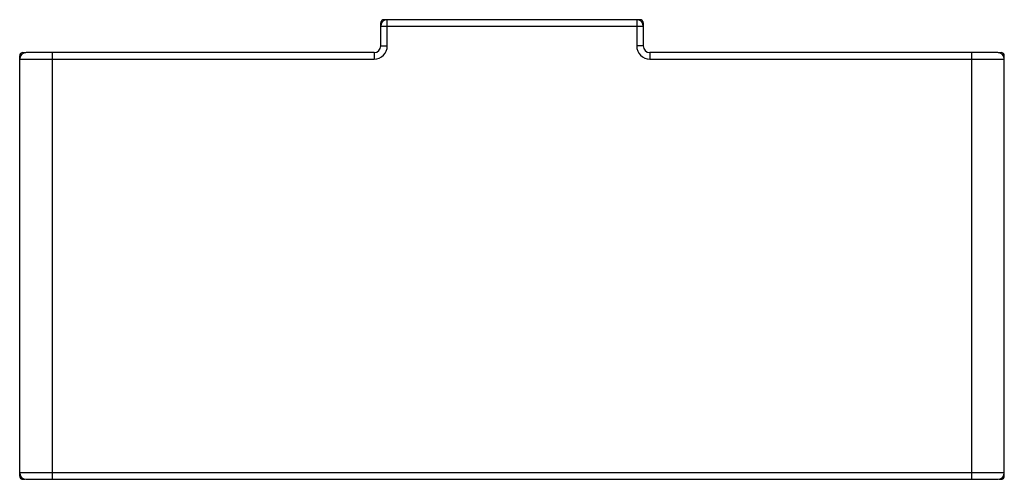
# Paper-space layout '_Снизу' of a CAD drawing. Units: millimetres. Extents: x 0 to 30, y 0 to 14.
import ezdxf

# ---------------------------------------------------------------- set-up
doc = ezdxf.new("R2010")
doc.units = ezdxf.units.MM

psp = doc.layouts.new('_Снизу')

# ---------------------------------------------------------------- linework, layer by layer
at = {"color": 7, "linetype": 'Continuous', "lineweight": 25}
for p, q in [((11, 13.2), (11, 13.9)), ((18.9, 14), (11.1, 14)), ((11.2, 13.2), (11.2, 14)), ((18.8, 14), (18.8, 13.2)), ((19, 13.9), (19, 13.2)), ((11, 13.8), (19, 13.8)), ((0.1, 13), (0.185, 13)), ((10.8, 13), (0.2, 13)), ((1, 0), (1, 13)), ((10.8, 13), (10.8, 12.8)), ((11, 13.2), (11.2, 13.2)), ((19, 13.2), (18.8, 13.2)), ((29.8, 13), (19.2, 13)), ((19.2, 13), (19.2, 12.8)), ((29, 13), (29, 0)), ((29.815, 13), (29.9, 13)), ((0, 0.1), (0, 12.9)), ((0, 12.8), (10.8, 12.8)), ((19.2, 12.8), (30, 12.8)), ((30, 0.1), (30, 12.9)), ((30, 0.2), (0, 0.2)), ((0, 0.1), (0.004, 0.1)), ((0.102, 0), (0.169, 0)), ((0.2, 0), (29.8, 0)), ((29.831, 0), (29.898, 0)), ((29.996, 0.1), (30, 0.1))]:
    psp.add_line(p, q, dxfattribs=at)
at = {"color": 8, "linetype": 'Continuous', "lineweight": 25}
for p, q in [((11.027, 13.9), (11, 13.9)), ((11.1, 14), (11.1, 13.973)), ((18.9, 13.973), (18.9, 14)), ((19, 13.9), (18.973, 13.9))]:
    psp.add_line(p, q, dxfattribs=at)
at = {"color": 8, "linetype": 'Continuous', "lineweight": 25, "flags": 128}
for points in [[(0.027, 0.106), (0.014, 0.102), (0.004, 0.1)], [(29.973, 0.106), (29.986, 0.102), (29.996, 0.1)]]:
    psp.add_lwpolyline(points, dxfattribs=at)
at = {"color": 7, "linetype": 'Continuous', "lineweight": 25}
for centre, radius, start, end in [((11.2, 13.8), 0.2, 90, 180), ((11.1, 13.9), 0.1, 90, 180), ((18.8, 13.8), 0.2, 0, 90), ((18.9, 13.9), 0.1, 0, 90), ((0.2, 12.8), 0.2, 90, 180), ((0.1, 12.9), 0.1, 90, 180), ((10.8, 13.2), 0.4, 270, 0), ((10.8, 13.2), 0.2, 270, 0), ((19.2, 13.2), 0.4, 180, 270), ((19.2, 13.2), 0.2, 180, 270), ((29.8, 12.8), 0.2, 0, 90), ((29.9, 12.9), 0.1, 0, 90), ((0.2, 0.2), 0.2, 180, 270), ((0.1, 0.1), 0.1, 180, 270), ((0.103, 0.099), 0.0991, 179.4976, 269.4887), ((29.8, 0.2), 0.2, 270, 0), ((29.897, 0.099), 0.0991, 270.5113, 0.5024), ((29.9, 0.1), 0.1, 270, 360)]:
    psp.add_arc(centre, radius, start, end, dxfattribs=at)
at = {"color": 8, "linetype": 'Continuous', "lineweight": 25}
for centre, radius, start, end in [((-1.032, 12.415), 1.274, 26.1484, 27.3401), ((31.04, 12.411), 1.283, 152.6666, 153.85), ((29.43, 14.003), 1.242, 296.1595, 297.347), ((0.574, 14.011), 1.25, 242.6597, 243.839), ((0.089, 0.043), 0.0453, 286.8186, 322.2868), ((29.911, 0.043), 0.0453, 217.7139, 253.1842)]:
    psp.add_arc(centre, radius, start, end, dxfattribs=at)

doc.saveas('drawing.dxf')
